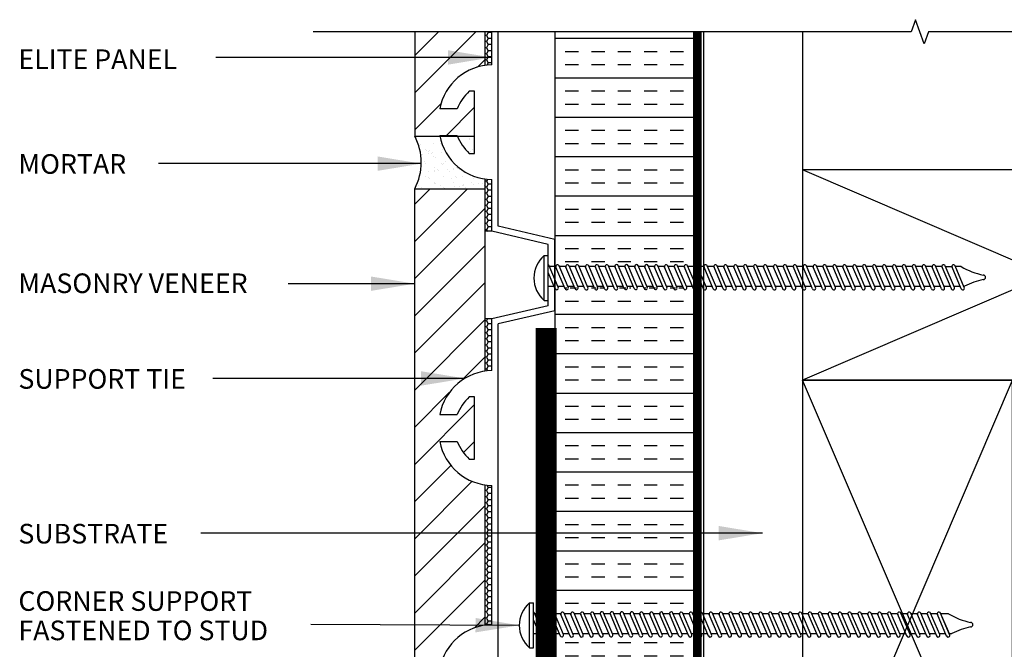
# Model space of a CAD drawing. Units: inches. Extents: x 44.1 to 86.8, y 20.4 to 36.7.
# Drawn here: x 44.1 to 51.1, y 25.5 to 29.9 of the extents above; entities that cross this region are included whole.
import ezdxf

# ---------------------------------------------------------------- set-up
doc = ezdxf.new("R2010")
doc.units = ezdxf.units.IN
doc.header["$MEASUREMENT"] = 0
for name, color, linetype in [('A-DE-35', 1, 'Continuous'), ('A-DE-50', 3, 'Continuous'), ('ADHESIVE', 250, 'Continuous'), ('BRICK', 7, 'Continuous'), ('CLASSIC PANEL', 6, 'Continuous'), ('corner pannel', 10, 'Continuous'), ('HATCH', 9, 'Continuous'), ('INSULATION', 4, 'Continuous'), ('LEADERS', 7, 'Continuous'), ('MORTAR', 3, 'Continuous'), ('NOTES', 7, 'Continuous'), ('SCREW', 8, 'Continuous'), ('WALL CONSTRUCTION', 252, 'Continuous')]:
    doc.layers.add(name, color=color, linetype=linetype)
doc.layers.add('WRB', color=5, linetype='Continuous', lineweight=20)
doc.styles.add('DETAILS', font='sanss___.ttf')
doc.styles.get("Standard").update_dxf_attribs({"font": 'arial.ttf'})
doc.dimstyles.get("Standard").update_dxf_attribs({"dimtxt": 0.18, "dimasz": 0.18, "dimexe": 0.18, "dimexo": 0.0625, "dimgap": 0.09, "dimtad": 0, "dimtih": 1, "dimtoh": 1, "dimdec": 4, "dimzin": 0, "dimdsep": 46, "dimtxsty": 'Standard', "dimcen": 0.09, "dimadec": 0, "dimazin": 0, "dimtfac": 1, "dimtdec": 4, "dimtofl": 0, "dimtmove": 0, "dimatfit": 3, "dimfxl": 1, "dimtolj": 1, "dimtzin": 0, "dimarcsym": 0})
pattern_1 = [(180, (0, -1.019673), (-0.0375, -0.021650635), [0.025, -0.05]), (300, (0, -1.019673), (0.0375, -0.021650635), [0.025, -0.05]), (240, (0, -1.019673), (0, -0.04330127), [-0.05, 0.025])]

msp = doc.modelspace()

# ---------------------------------------------------------------- hatches: boundary and pattern name
at = {"layer": 'ADHESIVE'}
h = msp.add_hatch(dxfattribs=at)
h.set_pattern_fill('HONEY', color=256, scale=0.2, angle=180)
h.set_pattern_definition(pattern_1)
edge = h.paths.add_edge_path()
edge.add_line((47.4748, 29.8596), (47.4248, 29.8596))
edge.add_line((47.4248, 29.8596), (47.4248, 29.6192))
edge.add_arc((47.4827, 29.2369), 0.3867, 91.17353, 98.61503, ccw=False)
edge.add_line((47.4748, 29.6234), (47.4748, 29.8596))
h = msp.add_hatch(dxfattribs=at)
h.set_pattern_fill('HONEY', color=256, scale=0.2, angle=180)
h.set_pattern_definition(pattern_1)
h.paths.add_polyline_path([(47.4748, 28.8045, -0.032481), (47.4248, 28.8088), (47.4248, 28.4353), (47.4748, 28.4353)])
h = msp.add_hatch(dxfattribs=at)
h.set_pattern_fill('HONEY', color=256, scale=0.2, angle=180)
h.set_pattern_definition(pattern_1)
h.paths.add_polyline_path([(47.4748, 27.8103), (47.4248, 27.8103), (47.4248, 27.4369, -0.032481), (47.4748, 27.4411)])
h = msp.add_hatch(dxfattribs=at)
h.set_pattern_fill('HONEY', color=256, scale=0.2, angle=180)
h.set_pattern_definition(pattern_1)
h.paths.add_polyline_path([(47.4748, 26.6222, -0.032481), (47.4248, 26.6265), (47.4248, 25.6244, -0.032481), (47.4748, 25.6286)])
at = {"layer": 'HATCH'}
h = msp.add_hatch(dxfattribs=at)
h.set_pattern_fill('ANSI31', color=256, scale=1.5, angle=180, style=0)
h.paths.add_polyline_path([(47.4248, 29.8596), (46.9248, 29.8596), (46.9248, 29.1146), (47.3525, 29.1146), (47.3525, 29.214), (47.3525, 29.4364), (47.314, 29.4364, 0.094208), (47.2271, 29.3093), (47.1029, 29.3093, -0.318129), (47.4248, 29.6192)])
h = msp.add_hatch(dxfattribs=at)
h.set_pattern_fill('AR-SAND', color=256, scale=0.05, angle=-180, style=0)
h.set_pattern_definition([(217.5, (41.9925, 33.37468), (0.0031497, -0.0963412), [0, -0.076, 0, -0.085, 0, -0.08125]), (187.5, (41.9925, 33.37468), (-0.0884888, -0.1411073), [0, -0.041, 0, -0.0685, 0, -0.02625]), (147.5, (42.054, 33.37468), (-0.1557071, -0.000283), [0, -0.025, 0, -0.09, 0, -0.1175]), (137.5, (42.054, 33.37468), (-0.1503063, -0.0438838), [0, -0.0125, 0, -0.059, 0, -0.0675])])
edge = h.paths.add_edge_path()
edge.add_arc((46.5732, 28.9271), 0.3984, 331.92751, 388.07249)
edge.add_line((46.9248, 29.1146), (47.4248, 29.1146))
edge.add_line((47.4248, 29.1146), (47.1037, 29.1146))
edge.add_arc((47.4827, 29.1911), 0.3867, 191.40951, 261.38497)
edge.add_line((47.4248, 28.8088), (47.4248, 28.7396))
edge.add_line((47.4248, 28.7396), (46.9248, 28.7396))
h = msp.add_hatch(dxfattribs=at)
h.set_pattern_fill('AR-SAND', color=256, scale=0.05, angle=-180, style=0)
h.paths.add_polyline_path([(47.3525, 29.1146), (47.2289, 29.1146, 0.091487), (47.314, 28.9916), (47.3525, 28.9916)])
h = msp.add_hatch(dxfattribs=at)
h.set_pattern_fill('ANSI31', color=256, scale=1.5, angle=180, style=0)
h.paths.add_polyline_path([(50.5498, 21.1146), (50.5498, 21.4075, -0.152329), (50.4491, 21.6146), (49.4469, 21.6146, -0.318108), (49.137, 21.2927), (49.137, 21.4169, 0.094208), (49.2641, 21.5038), (49.2641, 21.5423), (49.0417, 21.5423), (48.8193, 21.5423), (48.8193, 21.5038, 0.094208), (48.9464, 21.4169), (48.9464, 21.2927, -0.318119), (48.6366, 21.6146), (48.4641, 21.6146), (47.4248, 21.6146), (46.9248, 21.6146), (46.9248, 21.1146)])
h.paths.add_polyline_path([(47.4248, 21.6146), (47.4248, 22.6317, -0.318129), (47.1029, 22.9416), (47.2271, 22.9416), (47.314, 22.8145), (47.3525, 22.8145), (47.3525, 23.2593), (47.314, 23.2593), (47.2271, 23.1322), (47.1029, 23.1322, -0.318129), (47.4248, 23.4421), (47.4248, 24.6514), (47.4248, 24.814, -0.318129), (47.1029, 25.1239), (47.2271, 25.1239, 0.094208), (47.314, 24.9968), (47.3525, 24.9968), (47.3525, 25.2192), (47.3525, 25.4416), (47.314, 25.4416, 0.094208), (47.2271, 25.3145), (47.1029, 25.3145, -0.318129), (47.4248, 25.6244), (47.4248, 26.6265, -0.318129), (47.1029, 26.9364), (47.2271, 26.9364, 0.094208), (47.314, 26.8093), (47.3525, 26.8093), (47.3525, 27.0317), (47.3525, 27.2541), (47.314, 27.2541, 0.094208), (47.2271, 27.127), (47.1029, 27.127, -0.318129), (47.4248, 27.4369), (47.4248, 28.7396), (46.9248, 28.7396), (46.9248, 21.6146)])
at = {"layer": 'INSULATION'}
h = msp.add_hatch(dxfattribs=at)
h.set_pattern_fill('INSUL', color=256, scale=0.75)
h.paths.add_polyline_path([(48.9426, 29.8596), (47.9257, 29.8596), (47.9257, 28.1846), (47.9456, 28.1846, -0.820658), (47.9687, 28.1907), (47.9714, 28.1846), (48.0154, 28.1846, -0.794986), (48.0386, 28.19), (48.0412, 28.1838), (48.0862, 28.1838, -0.820658), (48.1094, 28.19), (48.112, 28.1838), (48.1571, 28.1838, -0.820658), (48.1803, 28.19), (48.1829, 28.1838), (48.2279, 28.1838, -0.820658), (48.2511, 28.19), (48.2537, 28.1838), (48.2977, 28.1838, -0.874462), (48.3207, 28.1915), (48.3233, 28.1853), (48.3684, 28.1853, -0.820658), (48.3915, 28.1915), (48.3942, 28.1853), (48.4392, 28.1853, -0.820658), (48.4624, 28.1915), (48.465, 28.1853), (48.51, 28.1853, -0.820658), (48.5332, 28.1915), (48.5358, 28.1853), (48.5798, 28.1853, -0.794986), (48.6031, 28.1907), (48.6057, 28.1846), (48.6507, 28.1846, -0.820658), (48.6739, 28.1907), (48.6765, 28.1846), (48.7215, 28.1846, -0.820658), (48.7447, 28.1907), (48.7473, 28.1846), (48.7924, 28.1846, -0.820658), (48.8156, 28.1907), (48.8182, 28.1846), (48.8622, 28.1846, -0.794986), (48.8854, 28.19), (48.888, 28.1838), (48.933, 28.1838, -0.374756), (48.9428, 28.1966)])
h = msp.add_hatch(dxfattribs=at)
h.set_pattern_fill('INSUL', color=256, scale=0.75)
h.paths.add_polyline_path([(48.9429, 28.0183, -0.349077), (48.9291, 28.0248), (48.9212, 28.0434), (48.8782, 28.0434), (48.8813, 28.0364, -1), (48.8593, 28.0256), (48.8514, 28.0442), (48.8071, 28.0442), (48.8104, 28.0364, -1), (48.7885, 28.0256), (48.7805, 28.0442), (48.7362, 28.0442), (48.7396, 28.0364, -1), (48.7176, 28.0256), (48.7097, 28.0442), (48.6654, 28.0442), (48.6687, 28.0364, -1), (48.6468, 28.0256), (48.6389, 28.0442), (48.5959, 28.0442), (48.5989, 28.0371, -1), (48.5769, 28.0264), (48.569, 28.045), (48.5247, 28.045), (48.5281, 28.0371, -1), (48.5061, 28.0264), (48.4982, 28.045), (48.4539, 28.045), (48.4572, 28.0371, -1), (48.4353, 28.0264), (48.4274, 28.045), (48.3831, 28.045), (48.3864, 28.0371, -1), (48.3644, 28.0264), (48.3565, 28.045), (48.3128, 28.045), (48.3168, 28.0356, -1), (48.2948, 28.0248), (48.2869, 28.0434), (48.2426, 28.0434), (48.2459, 28.0356, -1), (48.224, 28.0248), (48.2161, 28.0434), (48.1718, 28.0434), (48.1751, 28.0356, -1), (48.1531, 28.0248), (48.1452, 28.0434), (48.1009, 28.0434), (48.1043, 28.0356, -1), (48.0823, 28.0248), (48.0744, 28.0434), (48.0314, 28.0434), (48.0344, 28.0364, -1), (48.0125, 28.0256), (48.0046, 28.0442), (47.9603, 28.0442), (47.9636, 28.0364, -1), (47.9416, 28.0256), (47.9337, 28.0442), (47.9257, 28.0442), (47.9257, 25.7061), (47.9679, 25.7061, -0.794986), (47.9911, 25.7115), (47.9937, 25.7054), (48.0388, 25.7054, -0.820658), (48.062, 25.7115), (48.0646, 25.7054), (48.1096, 25.7054, -0.820658), (48.1328, 25.7115), (48.1354, 25.7054), (48.1805, 25.7054, -0.820658), (48.2037, 25.7115), (48.2063, 25.7054), (48.2503, 25.7054, -0.874462), (48.2733, 25.713), (48.2759, 25.7069), (48.3209, 25.7069, -0.820658), (48.3441, 25.713), (48.3467, 25.7069), (48.3918, 25.7069, -0.820658), (48.4149, 25.713), (48.4176, 25.7069), (48.4626, 25.7069, -0.820658), (48.4858, 25.713), (48.4884, 25.7069), (48.5324, 25.7069, -0.794986), (48.5556, 25.7123), (48.5582, 25.7061), (48.6033, 25.7061, -0.820658), (48.6265, 25.7123), (48.6291, 25.7061), (48.6741, 25.7061, -0.820658), (48.6973, 25.7123), (48.6999, 25.7061), (48.7449, 25.7061, -0.820658), (48.7681, 25.7123), (48.7707, 25.7061), (48.8147, 25.7061, -0.794986), (48.838, 25.7115), (48.8406, 25.7054), (48.8856, 25.7054, -0.820658), (48.9088, 25.7115), (48.9114, 25.7054), (48.9432, 25.7054)])
h = msp.add_hatch(dxfattribs=at)
h.set_pattern_fill('INSUL', color=256, scale=0.75)
h.paths.add_polyline_path([(48.9432, 25.565), (48.9003, 25.565), (48.9037, 25.5572, -1), (48.8817, 25.5464), (48.8738, 25.565), (48.8308, 25.565), (48.8338, 25.5579, -1), (48.8119, 25.5472), (48.8039, 25.5658), (48.7596, 25.5658), (48.763, 25.5579, -1), (48.741, 25.5472), (48.7331, 25.5658), (48.6888, 25.5658), (48.6921, 25.5579, -1), (48.6702, 25.5472), (48.6623, 25.5658), (48.618, 25.5658), (48.6213, 25.5579, -1), (48.5993, 25.5472), (48.5914, 25.5658), (48.5485, 25.5658), (48.5515, 25.5587, -1), (48.5295, 25.5479), (48.5216, 25.5665), (48.4773, 25.5665), (48.4806, 25.5587, -1), (48.4587, 25.5479), (48.4508, 25.5665), (48.4065, 25.5665), (48.4098, 25.5587, -1), (48.3878, 25.5479), (48.3799, 25.5665), (48.3356, 25.5665), (48.339, 25.5587, -1), (48.317, 25.5479), (48.3091, 25.5665), (48.2654, 25.5665), (48.2693, 25.5572, -1), (48.2474, 25.5464), (48.2395, 25.565), (48.1952, 25.565), (48.1985, 25.5572, -1), (48.1765, 25.5464), (48.1686, 25.565), (48.1243, 25.565), (48.1277, 25.5572, -1), (48.1057, 25.5464), (48.0978, 25.565), (48.0535, 25.565), (48.0568, 25.5572, -1), (48.0349, 25.5464), (48.027, 25.565), (47.984, 25.565), (47.987, 25.5579, -1), (47.965, 25.5472), (47.9571, 25.5658), (47.9257, 25.5658), (47.9257, 24.1855), (47.948, 24.1855), (47.9554, 24.2029, -1), (47.9784, 24.1945), (47.9745, 24.1855), (48.0188, 24.1855), (48.0262, 24.2029, -1), (48.0492, 24.1945), (48.0457, 24.1863), (48.0896, 24.1863), (48.0299, 24.0459), (47.9859, 24.0459), (47.9835, 24.0402, -0.865593), (47.9598, 24.0451), (47.9257, 24.0451), (47.9257, 23.1159), (48.9435, 23.1159)])
h.paths.add_polyline_path([(48.3724, 24.187), (48.3281, 24.187), (48.2684, 24.0466), (48.3127, 24.0466)], flags=16)
h.paths.add_polyline_path([(48.1726, 24.0466), (48.1279, 24.0466), (48.1255, 24.0409, -0.865593), (48.1018, 24.0459), (48.0568, 24.0459), (48.0547, 24.0409), (48.0543, 24.0409), (48.1195, 24.1941), (48.1199, 24.1941), (48.1165, 24.1863), (48.1608, 24.1863), (48.1682, 24.2037, -1), (48.1912, 24.1953), (48.1877, 24.187), (48.2316, 24.187), (48.1734, 24.0501, 1.230542), (48.197, 24.0466), (48.1984, 24.0466), (48.2582, 24.187), (48.3016, 24.187), (48.2418, 24.0466), (48.1984, 24.0466), (48.1963, 24.0417, -0.865593)], flags=16)
h.paths.add_polyline_path([(48.3392, 24.0466), (48.399, 24.187), (48.4433, 24.187), (48.4507, 24.2044, -1), (48.4736, 24.196), (48.4701, 24.1878), (48.5141, 24.1878), (48.5215, 24.2052, -1), (48.5445, 24.1968), (48.5412, 24.1891, 0.067367), (48.678, 24.1403, -0.414214), (48.6941, 24.1242, -0.414214), (48.678, 24.1081, 0.078934), (48.5193, 24.0474), (48.4809, 24.0474), (48.4788, 24.0424, -0.865593), (48.4551, 24.0474), (48.4104, 24.0474), (48.408, 24.0417, -0.865593), (48.3843, 24.0466)], flags=16)

# ---------------------------------------------------------------- linework, layer by layer
at = {"layer": 'A-DE-35', "linetype": 'Continuous'}
msp.add_lwpolyline([(55.2373, 29.8596), (50.5945, 29.8596), (50.5632, 29.7737), (50.5007, 29.9455), (50.4695, 29.8596), (46.1985, 29.8596)], dxfattribs=at)
at = {"layer": 'A-DE-50'}
msp.add_arc((46.5732, 28.9271), 0.3984, 331.92751, 28.07249, dxfattribs=at)
at = {"layer": 'ADHESIVE'}
for p, q in [((47.4748, 28.4353), (47.4248, 28.4353)), ((47.4748, 27.8103), (47.4248, 27.8103))]:
    msp.add_line(p, q, dxfattribs=at)
at = {"layer": 'BRICK'}
for p, q in [((46.9248, 29.8596), (46.9248, 29.1146)), ((47.4248, 29.8596), (47.4248, 29.6192)), ((46.9248, 29.1146), (47.3525, 29.1146)), ((47.4248, 28.8088), (47.4248, 27.4369)), ((46.9248, 28.7396), (47.4248, 28.7396)), ((46.9248, 21.1146), (46.9248, 28.7396)), ((47.4248, 26.6265), (47.4248, 25.6244))]:
    msp.add_line(p, q, dxfattribs=at)
at = {"layer": 'CLASSIC PANEL'}
for p, q in [((47.4748, 29.6234), (47.4748, 29.8596)), ((47.3525, 29.4364), (47.314, 29.4364)), ((47.3525, 29.214), (47.3525, 29.4364)), ((47.2271, 29.3093), (47.1029, 29.3093)), ((47.3525, 28.9916), (47.3525, 29.214)), ((47.1029, 29.1187), (47.2271, 29.1187)), ((47.314, 28.9916), (47.3525, 28.9916)), ((47.4748, 28.4353), (47.4748, 28.8045)), ((47.8788, 28.3416), (47.4748, 28.4353)), ((47.9257, 28.3777), (47.5217, 28.4714)), ((47.8788, 27.9041), (47.8788, 28.3416)), ((47.9257, 27.868), (47.9257, 28.3777)), ((47.8788, 27.9041), (47.4748, 27.8103)), ((47.9257, 27.868), (47.5217, 27.7742)), ((47.4748, 27.4411), (47.4748, 27.8103)), ((47.3525, 27.2541), (47.314, 27.2541)), ((47.3525, 27.0317), (47.3525, 27.2541)), ((47.2271, 27.127), (47.1029, 27.127)), ((47.3525, 26.8093), (47.3525, 27.0317)), ((47.1029, 26.9364), (47.2271, 26.9364)), ((47.314, 26.8093), (47.3525, 26.8093)), ((47.4748, 25.6286), (47.4748, 26.6222))]:
    msp.add_line(p, q, dxfattribs=at)
for points in [[(47.5217, 28.4714), (47.5217, 29.8596)], [(47.5217, 24.4766), (47.5217, 26.1892), (47.5217, 26.2546), (47.5217, 27.7742)]]:
    msp.add_lwpolyline(points, dxfattribs=at)
for centre, radius, start, end in [((47.4827, 29.2369), 0.3867, 91.17353, 169.20449), ((47.6049, 29.1444), 0.4122, 134.88705, 156.41434), ((47.4827, 29.1911), 0.3867, 190.79551, 268.82647), ((47.6049, 29.2836), 0.4122, 203.58566, 225.11295), ((47.4827, 27.0546), 0.3867, 91.17353, 169.20449), ((47.6049, 26.9621), 0.4122, 134.88705, 156.41434), ((47.4827, 27.0088), 0.3867, 190.79551, 268.82647), ((47.6049, 27.1013), 0.4122, 203.58566, 225.11295), ((47.4827, 25.2421), 0.3867, 91.17353, 169.20449)]:
    msp.add_arc(centre, radius, start, end, dxfattribs=at)
at = {"layer": 'corner pannel', "lineweight": 25, "const_width": 0.15}
msp.add_lwpolyline([(47.8626, 27.7466), (47.8626, 22.1071)], dxfattribs=at)
at = {"layer": 'INSULATION'}
msp.add_line((47.9257, 29.8596), (47.9257, 23.1159), dxfattribs=at)
at = {"layer": 'MORTAR'}
msp.add_line((47.4248, 28.0949), (47.4248, 27.7199), dxfattribs=at)
at = {"layer": 'SCREW'}
for p, q in [((47.8489, 27.9423), (47.8489, 28.2618)), ((47.8489, 28.2618), (47.8788, 28.2618)), ((47.8788, 27.9423), (47.8788, 28.2618)), ((47.928, 28.0256), (47.8788, 28.1412)), ((47.95, 28.0364), (47.8848, 28.1895)), ((47.9319, 28.1846), (47.8869, 28.1846)), ((47.9988, 28.0256), (47.9331, 28.18)), ((48.0208, 28.0364), (47.9556, 28.1895)), ((48.0028, 28.1846), (47.9577, 28.1846)), ((48.0697, 28.0256), (48.004, 28.18)), ((48.0916, 28.0364), (48.0265, 28.1895)), ((48.0736, 28.1846), (48.0286, 28.1846)), ((48.1395, 28.0248), (48.0738, 28.1792)), ((48.1615, 28.0356), (48.0963, 28.1888)), ((48.1434, 28.1838), (48.0984, 28.1838)), ((48.2103, 28.0248), (48.1446, 28.1792)), ((48.2323, 28.0356), (48.1671, 28.1888)), ((48.2143, 28.1838), (48.1692, 28.1838)), ((48.2812, 28.0248), (48.2155, 28.1792)), ((48.3031, 28.0356), (48.238, 28.1888)), ((48.2851, 28.1838), (48.2401, 28.1838)), ((48.352, 28.0248), (48.2863, 28.1792)), ((48.374, 28.0356), (48.3088, 28.1888)), ((48.3559, 28.1838), (48.3109, 28.1838)), ((48.4216, 28.0264), (48.3559, 28.1807)), ((48.4436, 28.0371), (48.3784, 28.1903)), ((48.4256, 28.1853), (48.3805, 28.1853)), ((48.4925, 28.0264), (48.4268, 28.1807)), ((48.5144, 28.0371), (48.4492, 28.1903)), ((48.4964, 28.1853), (48.4514, 28.1853)), ((48.5633, 28.0264), (48.4976, 28.1807)), ((48.5853, 28.0371), (48.5201, 28.1903)), ((48.5672, 28.1853), (48.5222, 28.1853)), ((48.6341, 28.0264), (48.5685, 28.1807)), ((48.6561, 28.0371), (48.5909, 28.1903)), ((48.6381, 28.1853), (48.593, 28.1853)), ((48.704, 28.0256), (48.6383, 28.18)), ((48.7259, 28.0364), (48.6608, 28.1895)), ((48.7079, 28.1846), (48.6629, 28.1846)), ((48.7748, 28.0256), (48.7091, 28.18)), ((48.7968, 28.0364), (48.7316, 28.1895)), ((48.7787, 28.1846), (48.7337, 28.1846)), ((48.8457, 28.0256), (48.78, 28.18)), ((48.8676, 28.0364), (48.8024, 28.1895)), ((48.8496, 28.1846), (48.8045, 28.1846)), ((48.9165, 28.0256), (48.8508, 28.18)), ((48.9385, 28.0364), (48.8733, 28.1895)), ((48.9204, 28.1846), (48.8754, 28.1846)), ((48.9863, 28.0248), (48.9206, 28.1792)), ((49.0083, 28.0356), (48.9431, 28.1888)), ((48.9902, 28.1838), (48.9452, 28.1838)), ((49.0572, 28.0248), (48.9915, 28.1792)), ((49.0791, 28.0356), (49.0139, 28.1888)), ((49.0611, 28.1838), (49.016, 28.1838)), ((49.128, 28.0248), (49.0623, 28.1792)), ((49.15, 28.0356), (49.0848, 28.1888)), ((49.1319, 28.1838), (49.0869, 28.1838)), ((49.1988, 28.0248), (49.1331, 28.1792)), ((49.2208, 28.0356), (49.1556, 28.1888)), ((49.2028, 28.1838), (49.1577, 28.1838)), ((49.2697, 28.0248), (49.204, 28.1792)), ((49.2916, 28.0356), (49.2265, 28.1888)), ((49.2736, 28.1838), (49.2286, 28.1838)), ((49.3405, 28.0248), (49.2748, 28.1792)), ((49.3625, 28.0356), (49.2973, 28.1888)), ((49.3444, 28.1838), (49.2994, 28.1838)), ((49.4114, 28.0248), (49.3457, 28.1792)), ((49.4333, 28.0356), (49.3681, 28.1888)), ((49.4153, 28.1838), (49.3702, 28.1838)), ((49.4822, 28.0248), (49.4165, 28.1792)), ((49.5042, 28.0356), (49.439, 28.1888)), ((49.4861, 28.1838), (49.4411, 28.1838)), ((49.553, 28.0248), (49.4873, 28.1792)), ((49.575, 28.0356), (49.5098, 28.1888)), ((49.557, 28.1838), (49.5119, 28.1838)), ((49.6239, 28.0248), (49.5582, 28.1792)), ((49.6458, 28.0356), (49.5807, 28.1888)), ((49.6278, 28.1838), (49.5828, 28.1838)), ((49.6947, 28.0248), (49.629, 28.1792)), ((49.7167, 28.0356), (49.6515, 28.1888)), ((49.6986, 28.1838), (49.6536, 28.1838)), ((49.7656, 28.0248), (49.6999, 28.1792)), ((49.7875, 28.0356), (49.7223, 28.1888)), ((49.7695, 28.1838), (49.7244, 28.1838)), ((49.8364, 28.0248), (49.7707, 28.1792)), ((49.8584, 28.0356), (49.7932, 28.1888)), ((49.8403, 28.1838), (49.7953, 28.1838)), ((49.9072, 28.0248), (49.8415, 28.1792)), ((49.9292, 28.0356), (49.864, 28.1888)), ((49.9112, 28.1838), (49.8661, 28.1838)), ((49.9781, 28.0248), (49.9124, 28.1792)), ((50, 28.0356), (49.9349, 28.1888)), ((49.982, 28.1838), (49.937, 28.1838)), ((50.0489, 28.0248), (49.9832, 28.1792)), ((50.0709, 28.0356), (50.0057, 28.1888)), ((50.0528, 28.1838), (50.0078, 28.1838)), ((50.1198, 28.0248), (50.0541, 28.1792)), ((50.1417, 28.0356), (50.0765, 28.1888)), ((50.1237, 28.1838), (50.0786, 28.1838)), ((50.1906, 28.0248), (50.1249, 28.1792)), ((50.2126, 28.0356), (50.1474, 28.1888)), ((50.1945, 28.1838), (50.1495, 28.1838)), ((50.2614, 28.0248), (50.1957, 28.1792)), ((50.2834, 28.0356), (50.2182, 28.1888)), ((50.2654, 28.1838), (50.2203, 28.1838)), ((50.3323, 28.0248), (50.2666, 28.1792)), ((50.3542, 28.0356), (50.289, 28.1888)), ((50.3362, 28.1838), (50.2912, 28.1838)), ((50.4031, 28.0248), (50.3374, 28.1792)), ((50.4251, 28.0356), (50.3599, 28.1888)), ((50.407, 28.1838), (50.362, 28.1838)), ((50.4739, 28.0248), (50.4083, 28.1792)), ((50.4959, 28.0356), (50.4307, 28.1888)), ((50.4779, 28.1838), (50.4328, 28.1838)), ((50.5448, 28.0248), (50.4791, 28.1792)), ((50.5668, 28.0356), (50.5016, 28.1888)), ((50.5487, 28.1838), (50.5037, 28.1838)), ((50.6156, 28.0248), (50.5499, 28.1792)), ((50.6376, 28.0356), (50.5724, 28.1888)), ((50.6196, 28.1838), (50.5745, 28.1838)), ((50.6865, 28.0248), (50.6208, 28.1792)), ((50.7084, 28.0356), (50.6432, 28.1888)), ((50.6904, 28.1838), (50.6454, 28.1838)), ((50.7573, 28.0248), (50.6916, 28.1792)), ((50.7793, 28.0356), (50.7141, 28.1888)), ((50.7621, 28.1831), (50.7171, 28.1831)), ((50.8281, 28.0248), (50.7625, 28.1792)), ((50.8501, 28.0356), (50.7849, 28.1888)), ((50.827, 28.1838), (50.787, 28.1838)), ((50.827, 28.1838), (50.7886, 28.1838)), ((47.8788, 28.0442), (47.9201, 28.0442)), ((47.9466, 28.0442), (47.9909, 28.0442)), ((48.0175, 28.0442), (48.0618, 28.0442)), ((48.0873, 28.0434), (48.1316, 28.0434)), ((48.1581, 28.0434), (48.2024, 28.0434)), ((48.229, 28.0434), (48.2733, 28.0434)), ((48.2998, 28.0434), (48.3441, 28.0434)), ((48.3694, 28.045), (48.4137, 28.045)), ((48.4403, 28.045), (48.4846, 28.045)), ((48.5111, 28.045), (48.5554, 28.045)), ((48.5819, 28.045), (48.6262, 28.045)), ((48.6518, 28.0442), (48.6961, 28.0442)), ((48.7226, 28.0442), (48.7669, 28.0442)), ((48.7934, 28.0442), (48.8377, 28.0442)), ((48.8643, 28.0442), (48.9086, 28.0442)), ((48.9341, 28.0434), (48.9784, 28.0434)), ((49.0049, 28.0434), (49.0492, 28.0434)), ((49.0758, 28.0434), (49.1201, 28.0434)), ((49.1466, 28.0434), (49.1909, 28.0434)), ((49.2175, 28.0434), (49.2618, 28.0434)), ((49.2883, 28.0434), (49.3326, 28.0434)), ((49.3591, 28.0434), (49.4034, 28.0434)), ((49.43, 28.0434), (49.4743, 28.0434)), ((49.5008, 28.0434), (49.5451, 28.0434)), ((49.5717, 28.0434), (49.616, 28.0434)), ((49.6425, 28.0434), (49.6868, 28.0434)), ((49.7133, 28.0434), (49.7576, 28.0434)), ((49.7842, 28.0434), (49.8285, 28.0434)), ((49.855, 28.0434), (49.8993, 28.0434)), ((49.9259, 28.0434), (49.9702, 28.0434)), ((49.9967, 28.0434), (50.041, 28.0434)), ((50.0675, 28.0434), (50.1118, 28.0434)), ((50.1384, 28.0434), (50.1827, 28.0434)), ((50.2092, 28.0434), (50.2535, 28.0434)), ((50.2801, 28.0434), (50.3244, 28.0434)), ((50.3509, 28.0434), (50.3952, 28.0434)), ((50.4217, 28.0434), (50.466, 28.0434)), ((50.4926, 28.0434), (50.5369, 28.0434)), ((50.5634, 28.0434), (50.6077, 28.0434)), ((50.6343, 28.0434), (50.6786, 28.0434)), ((50.7051, 28.0434), (50.7494, 28.0434)), ((50.7759, 28.0434), (50.8202, 28.0434)), ((50.8483, 28.0434), (50.8514, 28.0434)), ((47.8489, 27.9423), (47.8788, 27.9423)), ((47.7443, 25.4638), (47.7443, 25.7834)), ((47.7443, 25.7834), (47.7741, 25.7834)), ((47.7741, 25.4638), (47.7741, 25.7834)), ((47.8453, 25.5579), (47.7801, 25.7111)), ((47.8273, 25.7061), (47.7822, 25.7061)), ((47.8942, 25.5472), (47.8285, 25.7015)), ((47.9162, 25.5579), (47.851, 25.7111)), ((47.8981, 25.7061), (47.8531, 25.7061)), ((47.965, 25.5472), (47.8993, 25.7015)), ((47.987, 25.5579), (47.9218, 25.7111)), ((47.969, 25.7061), (47.9239, 25.7061)), ((48.0349, 25.5464), (47.9692, 25.7008)), ((48.0568, 25.5572), (47.9916, 25.7103)), ((48.0388, 25.7054), (47.9937, 25.7054)), ((48.1057, 25.5464), (48.04, 25.7008)), ((48.1277, 25.5572), (48.0625, 25.7103)), ((48.1096, 25.7054), (48.0646, 25.7054)), ((48.1765, 25.5464), (48.1109, 25.7008)), ((48.1985, 25.5572), (48.1333, 25.7103)), ((48.1805, 25.7054), (48.1354, 25.7054)), ((48.2474, 25.5464), (48.1817, 25.7008)), ((48.2693, 25.5572), (48.2042, 25.7103)), ((48.2513, 25.7054), (48.2063, 25.7054)), ((48.317, 25.5479), (48.2513, 25.7023)), ((48.339, 25.5587), (48.2738, 25.7118)), ((48.3209, 25.7069), (48.2759, 25.7069)), ((48.3878, 25.5479), (48.3221, 25.7023)), ((48.4098, 25.5587), (48.3446, 25.7118)), ((48.3918, 25.7069), (48.3467, 25.7069)), ((48.4587, 25.5479), (48.393, 25.7023)), ((48.4806, 25.5587), (48.4155, 25.7118)), ((48.4626, 25.7069), (48.4176, 25.7069)), ((48.5295, 25.5479), (48.4638, 25.7023)), ((48.5515, 25.5587), (48.4863, 25.7118)), ((48.5334, 25.7069), (48.4884, 25.7069)), ((48.5993, 25.5472), (48.5336, 25.7015)), ((48.6213, 25.5579), (48.5561, 25.7111)), ((48.6033, 25.7061), (48.5582, 25.7061)), ((48.6702, 25.5472), (48.6045, 25.7015)), ((48.6921, 25.5579), (48.627, 25.7111)), ((48.6741, 25.7061), (48.6291, 25.7061)), ((48.741, 25.5472), (48.6753, 25.7015)), ((48.763, 25.5579), (48.6978, 25.7111)), ((48.7449, 25.7061), (48.6999, 25.7061)), ((48.8119, 25.5472), (48.7462, 25.7015)), ((48.8338, 25.5579), (48.7686, 25.7111)), ((48.8158, 25.7061), (48.7707, 25.7061)), ((48.8817, 25.5464), (48.816, 25.7008)), ((48.9037, 25.5572), (48.8385, 25.7103)), ((48.8856, 25.7054), (48.8406, 25.7054)), ((48.9525, 25.5464), (48.8868, 25.7008)), ((48.9745, 25.5572), (48.9093, 25.7103)), ((48.9565, 25.7054), (48.9114, 25.7054)), ((49.0234, 25.5464), (48.9577, 25.7008)), ((49.0453, 25.5572), (48.9801, 25.7103)), ((49.0273, 25.7054), (48.9822, 25.7054)), ((49.0942, 25.5464), (49.0285, 25.7008)), ((49.1162, 25.5572), (49.051, 25.7103)), ((49.0981, 25.7054), (49.0531, 25.7054)), ((49.165, 25.5464), (49.0994, 25.7008)), ((49.187, 25.5572), (49.1218, 25.7103)), ((49.169, 25.7054), (49.1239, 25.7054)), ((49.2359, 25.5464), (49.1702, 25.7008)), ((49.2578, 25.5572), (49.1927, 25.7103)), ((49.2398, 25.7054), (49.1948, 25.7054)), ((49.3067, 25.5464), (49.241, 25.7008)), ((49.3287, 25.5572), (49.2635, 25.7103)), ((49.3106, 25.7054), (49.2656, 25.7054)), ((49.3776, 25.5464), (49.3119, 25.7008)), ((49.3995, 25.5572), (49.3343, 25.7103)), ((49.3815, 25.7054), (49.3364, 25.7054)), ((49.4484, 25.5464), (49.3827, 25.7008)), ((49.4704, 25.5572), (49.4052, 25.7103)), ((49.4523, 25.7054), (49.4073, 25.7054)), ((49.5192, 25.5464), (49.4535, 25.7008)), ((49.5412, 25.5572), (49.476, 25.7103)), ((49.5232, 25.7054), (49.4781, 25.7054)), ((49.5901, 25.5464), (49.5244, 25.7008)), ((49.612, 25.5572), (49.5469, 25.7103)), ((49.594, 25.7054), (49.549, 25.7054)), ((49.6609, 25.5464), (49.5952, 25.7008)), ((49.6829, 25.5572), (49.6177, 25.7103)), ((49.6648, 25.7054), (49.6198, 25.7054)), ((49.7318, 25.5464), (49.6661, 25.7008)), ((49.7537, 25.5572), (49.6885, 25.7103)), ((49.7357, 25.7054), (49.6906, 25.7054)), ((49.8026, 25.5464), (49.7369, 25.7008)), ((49.8246, 25.5572), (49.7594, 25.7103)), ((49.8065, 25.7054), (49.7615, 25.7054)), ((49.8734, 25.5464), (49.8077, 25.7008)), ((49.8954, 25.5572), (49.8302, 25.7103)), ((49.8774, 25.7054), (49.8323, 25.7054)), ((49.9443, 25.5464), (49.8786, 25.7008)), ((49.9662, 25.5572), (49.9011, 25.7103)), ((49.9482, 25.7054), (49.9032, 25.7054)), ((50.0151, 25.5464), (49.9494, 25.7008)), ((50.0151, 25.5464), (49.9494, 25.7008)), ((50.0371, 25.5572), (49.9719, 25.7103)), ((50.0371, 25.5572), (49.9719, 25.7103)), ((50.019, 25.7054), (49.974, 25.7054)), ((50.019, 25.7054), (49.974, 25.7054)), ((50.086, 25.5464), (50.0203, 25.7008)), ((50.086, 25.5464), (50.0203, 25.7008)), ((50.1079, 25.5572), (50.0427, 25.7103)), ((50.1079, 25.5572), (50.0427, 25.7103)), ((50.0899, 25.7054), (50.0448, 25.7054)), ((50.0899, 25.7054), (50.0448, 25.7054)), ((50.1568, 25.5464), (50.0911, 25.7008)), ((50.1568, 25.5464), (50.0911, 25.7008)), ((50.1788, 25.5572), (50.1136, 25.7103)), ((50.1788, 25.5572), (50.1136, 25.7103)), ((50.1607, 25.7054), (50.1157, 25.7054)), ((50.1607, 25.7054), (50.1157, 25.7054)), ((50.2276, 25.5464), (50.1619, 25.7008)), ((50.2276, 25.5464), (50.1619, 25.7008)), ((50.2496, 25.5572), (50.1844, 25.7103)), ((50.2496, 25.5572), (50.1844, 25.7103)), ((50.2316, 25.7054), (50.1865, 25.7054)), ((50.2316, 25.7054), (50.1865, 25.7054)), ((50.2985, 25.5464), (50.2328, 25.7008)), ((50.2985, 25.5464), (50.2328, 25.7008)), ((50.3204, 25.5572), (50.2553, 25.7103)), ((50.3204, 25.5572), (50.2553, 25.7103)), ((50.3024, 25.7054), (50.2574, 25.7054)), ((50.3024, 25.7054), (50.2574, 25.7054)), ((50.3693, 25.5464), (50.3036, 25.7008)), ((50.3693, 25.5464), (50.3036, 25.7008)), ((50.3913, 25.5572), (50.3261, 25.7103)), ((50.3913, 25.5572), (50.3261, 25.7103)), ((50.3732, 25.7054), (50.3282, 25.7054)), ((50.3732, 25.7054), (50.3282, 25.7054)), ((50.4402, 25.5464), (50.3745, 25.7008)), ((50.4402, 25.5464), (50.3745, 25.7008)), ((50.4621, 25.5572), (50.3969, 25.7103)), ((50.4621, 25.5572), (50.3969, 25.7103)), ((50.4441, 25.7054), (50.399, 25.7054)), ((50.4441, 25.7054), (50.399, 25.7054)), ((50.511, 25.5464), (50.4453, 25.7008)), ((50.511, 25.5464), (50.4453, 25.7008)), ((50.533, 25.5572), (50.4678, 25.7103)), ((50.533, 25.5572), (50.4678, 25.7103)), ((50.5149, 25.7054), (50.4699, 25.7054)), ((50.5149, 25.7054), (50.4699, 25.7054)), ((50.5818, 25.5464), (50.5161, 25.7008)), ((50.5818, 25.5464), (50.5161, 25.7008)), ((50.6038, 25.5572), (50.5386, 25.7103)), ((50.6038, 25.5572), (50.5386, 25.7103)), ((50.5858, 25.7054), (50.5407, 25.7054)), ((50.5858, 25.7054), (50.5407, 25.7054)), ((50.6527, 25.5464), (50.587, 25.7008)), ((50.6527, 25.5464), (50.587, 25.7008)), ((50.6746, 25.5572), (50.6094, 25.7103)), ((50.6746, 25.5572), (50.6094, 25.7103)), ((50.6566, 25.7054), (50.6116, 25.7054)), ((50.6575, 25.7046), (50.6124, 25.7046)), ((50.723, 25.5464), (50.6573, 25.7008)), ((50.7235, 25.5464), (50.6578, 25.7008)), ((50.745, 25.5572), (50.6798, 25.7103)), ((50.7455, 25.5572), (50.6803, 25.7103)), ((50.7269, 25.7054), (50.6819, 25.7054)), ((50.7274, 25.7054), (50.6824, 25.7054)), ((50.7366, 25.7054), (50.6982, 25.7054)), ((47.8234, 25.5472), (47.7741, 25.6628)), ((47.7741, 25.5658), (47.8154, 25.5658)), ((47.842, 25.5658), (47.8863, 25.5658)), ((47.9128, 25.5658), (47.9571, 25.5658)), ((47.9827, 25.565), (48.027, 25.565)), ((48.0535, 25.565), (48.0978, 25.565)), ((48.1243, 25.565), (48.1686, 25.565)), ((48.1952, 25.565), (48.2395, 25.565)), ((48.2648, 25.5665), (48.3091, 25.5665)), ((48.3356, 25.5665), (48.3799, 25.5665)), ((48.4065, 25.5665), (48.4508, 25.5665)), ((48.4773, 25.5665), (48.5216, 25.5665)), ((48.5471, 25.5658), (48.5914, 25.5658)), ((48.618, 25.5658), (48.6623, 25.5658)), ((48.6888, 25.5658), (48.7331, 25.5658)), ((48.7596, 25.5658), (48.8039, 25.5658)), ((48.8295, 25.565), (48.8738, 25.565)), ((48.9003, 25.565), (48.9446, 25.565)), ((48.9712, 25.565), (49.0155, 25.565)), ((49.042, 25.565), (49.0863, 25.565)), ((49.1128, 25.565), (49.1571, 25.565)), ((49.1837, 25.565), (49.228, 25.565)), ((49.2545, 25.565), (49.2988, 25.565)), ((49.3253, 25.565), (49.3696, 25.565)), ((49.3962, 25.565), (49.4405, 25.565)), ((49.467, 25.565), (49.5113, 25.565)), ((49.5379, 25.565), (49.5822, 25.565)), ((49.6087, 25.565), (49.653, 25.565)), ((49.6795, 25.565), (49.7238, 25.565)), ((49.7504, 25.565), (49.7947, 25.565)), ((49.8212, 25.565), (49.8655, 25.565)), ((49.8921, 25.565), (49.9364, 25.565)), ((49.9629, 25.565), (50.0072, 25.565)), ((49.9629, 25.565), (50.0072, 25.565)), ((50.0337, 25.565), (50.078, 25.565)), ((50.0337, 25.565), (50.078, 25.565)), ((50.1046, 25.565), (50.1489, 25.565)), ((50.1046, 25.565), (50.1489, 25.565)), ((50.1754, 25.565), (50.2197, 25.565)), ((50.1754, 25.565), (50.2197, 25.565)), ((50.2463, 25.565), (50.2906, 25.565)), ((50.2463, 25.565), (50.2906, 25.565)), ((50.3171, 25.565), (50.3614, 25.565)), ((50.3171, 25.565), (50.3614, 25.565)), ((50.3879, 25.565), (50.4322, 25.565)), ((50.3879, 25.565), (50.4322, 25.565)), ((50.4588, 25.565), (50.5031, 25.565)), ((50.4588, 25.565), (50.5031, 25.565)), ((50.5296, 25.565), (50.5739, 25.565)), ((50.5296, 25.565), (50.5739, 25.565)), ((50.6005, 25.565), (50.6448, 25.565)), ((50.6005, 25.565), (50.6448, 25.565)), ((50.6708, 25.565), (50.7151, 25.565)), ((50.6713, 25.565), (50.7156, 25.565)), ((50.7416, 25.565), (50.7609, 25.565)), ((50.7579, 25.565), (50.7609, 25.565)), ((47.7443, 25.4638), (47.7741, 25.4638))]:
    msp.add_line(p, q, dxfattribs=at)
for centre, radius, start, end in [((47.9873, 28.102), 0.2114, 130.89873, 229.10127), ((47.8733, 28.1853), 0.0122, 20.04346, 63.2767), ((47.9441, 28.1853), 0.0122, 20.04346, 206.06314), ((48.015, 28.1853), 0.0122, 20.04346, 206.06314), ((48.0848, 28.1846), 0.0122, 20.04346, 206.06314), ((48.1556, 28.1846), 0.0122, 20.04346, 206.06314), ((48.2265, 28.1846), 0.0122, 20.04346, 206.06314), ((48.2973, 28.1846), 0.0122, 20.04346, 206.06314), ((48.3669, 28.1861), 0.0122, 20.04346, 206.06314), ((48.4378, 28.1861), 0.0122, 20.04346, 206.06314), ((48.5086, 28.1861), 0.0122, 20.04346, 206.06314), ((48.5794, 28.1861), 0.0122, 20.04346, 206.06314), ((48.6493, 28.1853), 0.0122, 20.04346, 206.06314), ((48.7201, 28.1853), 0.0122, 20.04346, 206.06314), ((48.7909, 28.1853), 0.0122, 20.04346, 206.06314), ((48.8618, 28.1853), 0.0122, 20.04346, 206.06314), ((48.9316, 28.1846), 0.0122, 20.04346, 206.06314), ((49.0025, 28.1846), 0.0122, 20.04346, 206.06314), ((49.0733, 28.1846), 0.0122, 20.04346, 206.06314), ((49.1441, 28.1846), 0.0122, 20.04346, 206.06314), ((49.215, 28.1846), 0.0122, 20.04346, 206.06314), ((49.2858, 28.1846), 0.0122, 20.04346, 206.06314), ((49.3566, 28.1846), 0.0122, 20.04346, 206.06314), ((49.4275, 28.1846), 0.0122, 20.04346, 206.06314), ((49.4983, 28.1846), 0.0122, 20.04346, 206.06314), ((49.5692, 28.1846), 0.0122, 20.04346, 206.06314), ((49.64, 28.1846), 0.0122, 20.04346, 206.06314), ((49.7108, 28.1846), 0.0122, 20.04346, 206.06314), ((49.7817, 28.1846), 0.0122, 20.04346, 206.06314), ((49.8525, 28.1846), 0.0122, 20.04346, 206.06314), ((49.9234, 28.1846), 0.0122, 20.04346, 206.06314), ((49.9942, 28.1846), 0.0122, 20.04346, 206.06314), ((50.065, 28.1846), 0.0122, 20.04346, 206.06314), ((50.1359, 28.1846), 0.0122, 20.04346, 206.06314), ((50.2067, 28.1846), 0.0122, 20.04346, 206.06314), ((50.2776, 28.1846), 0.0122, 20.04346, 206.06314), ((50.3484, 28.1846), 0.0122, 20.04346, 206.06314), ((50.4192, 28.1846), 0.0122, 20.04346, 206.06314), ((50.4901, 28.1846), 0.0122, 20.04346, 206.06314), ((50.5609, 28.1846), 0.0122, 20.04346, 206.06314), ((50.6318, 28.1846), 0.0122, 20.04346, 206.06314), ((50.7026, 28.1846), 0.0122, 20.04346, 206.06314), ((50.7734, 28.1846), 0.0122, 20.04346, 206.06314), ((51.0973, 28.653), 0.5415, 240.0519, 258.10484), ((51.0973, 27.561), 0.5415, 101.89516, 117.0151), ((50.9857, 28.107), 0.0161, 0, 90), ((50.9857, 28.107), 0.0161, 270, 0), ((47.939, 28.031), 0.0122, 200.04346, 26.06314), ((48.0098, 28.031), 0.0122, 200.04346, 26.06314), ((48.0807, 28.031), 0.0122, 200.04346, 26.06314), ((48.1505, 28.0302), 0.0122, 200.04346, 26.06314), ((48.2213, 28.0302), 0.0122, 200.04346, 26.06314), ((48.2922, 28.0302), 0.0122, 200.04346, 26.06314), ((48.363, 28.0302), 0.0122, 200.04346, 26.06314), ((48.4326, 28.0317), 0.0122, 200.04346, 26.06314), ((48.5035, 28.0317), 0.0122, 200.04346, 26.06314), ((48.5743, 28.0317), 0.0122, 200.04346, 26.06314), ((48.6451, 28.0317), 0.0122, 200.04346, 26.06314), ((48.715, 28.031), 0.0122, 200.04346, 26.06314), ((48.7858, 28.031), 0.0122, 200.04346, 26.06314), ((48.8566, 28.031), 0.0122, 200.04346, 26.06314), ((48.9275, 28.031), 0.0122, 200.04346, 26.06314), ((48.9973, 28.0302), 0.0122, 200.04346, 26.06314), ((49.0681, 28.0302), 0.0122, 200.04346, 26.06314), ((49.139, 28.0302), 0.0122, 200.04346, 26.06314), ((49.2098, 28.0302), 0.0122, 200.04346, 26.06314), ((49.2807, 28.0302), 0.0122, 200.04346, 26.06314), ((49.3515, 28.0302), 0.0122, 200.04346, 26.06314), ((49.4223, 28.0302), 0.0122, 200.04346, 26.06314), ((49.4932, 28.0302), 0.0122, 200.04346, 26.06314), ((49.564, 28.0302), 0.0122, 200.04346, 26.06314), ((49.6349, 28.0302), 0.0122, 200.04346, 26.06314), ((49.7057, 28.0302), 0.0122, 200.04346, 26.06314), ((49.7765, 28.0302), 0.0122, 200.04346, 26.06314), ((49.8474, 28.0302), 0.0122, 200.04346, 26.06314), ((49.9182, 28.0302), 0.0122, 200.04346, 26.06314), ((49.9891, 28.0302), 0.0122, 200.04346, 26.06314), ((50.0599, 28.0302), 0.0122, 200.04346, 26.06314), ((50.1307, 28.0302), 0.0122, 200.04346, 26.06314), ((50.2016, 28.0302), 0.0122, 200.04346, 26.06314), ((50.2724, 28.0302), 0.0122, 200.04346, 26.06314), ((50.3433, 28.0302), 0.0122, 200.04346, 26.06314), ((50.4141, 28.0302), 0.0122, 200.04346, 26.06314), ((50.4849, 28.0302), 0.0122, 200.04346, 26.06314), ((50.5558, 28.0302), 0.0122, 200.04346, 26.06314), ((50.6266, 28.0302), 0.0122, 200.04346, 26.06314), ((50.6974, 28.0302), 0.0122, 200.04346, 26.06314), ((50.7683, 28.0302), 0.0122, 200.04346, 26.06314), ((50.8391, 28.0302), 0.0122, 200.04346, 26.06314), ((47.8827, 25.6236), 0.2114, 130.89873, 229.10127), ((47.7687, 25.7069), 0.0122, 20.04346, 63.2767), ((47.8395, 25.7069), 0.0122, 20.04346, 206.06314), ((47.9103, 25.7069), 0.0122, 20.04346, 206.06314), ((47.9802, 25.7061), 0.0122, 20.04346, 206.06314), ((48.051, 25.7061), 0.0122, 20.04346, 206.06314), ((48.1218, 25.7061), 0.0122, 20.04346, 206.06314), ((48.1927, 25.7061), 0.0122, 20.04346, 206.06314), ((48.2623, 25.7077), 0.0122, 20.04346, 206.06314), ((48.3331, 25.7077), 0.0122, 20.04346, 206.06314), ((48.404, 25.7077), 0.0122, 20.04346, 206.06314), ((48.4748, 25.7077), 0.0122, 20.04346, 206.06314), ((48.5446, 25.7069), 0.0122, 20.04346, 206.06314), ((48.6155, 25.7069), 0.0122, 20.04346, 206.06314), ((48.6863, 25.7069), 0.0122, 20.04346, 206.06314), ((48.7572, 25.7069), 0.0122, 20.04346, 206.06314), ((48.827, 25.7061), 0.0122, 20.04346, 206.06314), ((48.8978, 25.7061), 0.0122, 20.04346, 206.06314), ((48.9687, 25.7061), 0.0122, 20.04346, 206.06314), ((49.0395, 25.7061), 0.0122, 20.04346, 206.06314), ((49.1103, 25.7061), 0.0122, 20.04346, 206.06314), ((49.1812, 25.7061), 0.0122, 20.04346, 206.06314), ((49.252, 25.7061), 0.0122, 20.04346, 206.06314), ((49.3229, 25.7061), 0.0122, 20.04346, 206.06314), ((49.3937, 25.7061), 0.0122, 20.04346, 206.06314), ((49.4645, 25.7061), 0.0122, 20.04346, 206.06314), ((49.5354, 25.7061), 0.0122, 20.04346, 206.06314), ((49.6062, 25.7061), 0.0122, 20.04346, 206.06314), ((49.677, 25.7061), 0.0122, 20.04346, 206.06314), ((49.7479, 25.7061), 0.0122, 20.04346, 206.06314), ((49.8187, 25.7061), 0.0122, 20.04346, 206.06314), ((49.8896, 25.7061), 0.0122, 20.04346, 206.06314), ((49.9604, 25.7061), 0.0122, 20.04346, 206.06314), ((49.9604, 25.7061), 0.0122, 20.04346, 206.06314), ((50.0312, 25.7061), 0.0122, 20.04346, 206.06314), ((50.0312, 25.7061), 0.0122, 20.04346, 206.06314), ((50.1021, 25.7061), 0.0122, 20.04346, 206.06314), ((50.1021, 25.7061), 0.0122, 20.04346, 206.06314), ((50.1729, 25.7061), 0.0122, 20.04346, 206.06314), ((50.1729, 25.7061), 0.0122, 20.04346, 206.06314), ((50.2438, 25.7061), 0.0122, 20.04346, 206.06314), ((50.2438, 25.7061), 0.0122, 20.04346, 206.06314), ((50.3146, 25.7061), 0.0122, 20.04346, 206.06314), ((50.3146, 25.7061), 0.0122, 20.04346, 206.06314), ((50.3854, 25.7061), 0.0122, 20.04346, 206.06314), ((50.3854, 25.7061), 0.0122, 20.04346, 206.06314), ((50.4563, 25.7061), 0.0122, 20.04346, 206.06314), ((50.4563, 25.7061), 0.0122, 20.04346, 206.06314), ((50.5271, 25.7061), 0.0122, 20.04346, 206.06314), ((50.5271, 25.7061), 0.0122, 20.04346, 206.06314), ((50.598, 25.7061), 0.0122, 20.04346, 206.06314), ((50.598, 25.7061), 0.0122, 20.04346, 206.06314), ((50.6683, 25.7061), 0.0122, 20.04346, 206.06314), ((50.6688, 25.7061), 0.0122, 20.04346, 206.06314), ((51.0069, 26.1746), 0.5415, 240.0519, 258.10484), ((51.0069, 25.0826), 0.5415, 101.89516, 117.0151), ((50.8953, 25.6286), 0.0161, 0, 90), ((50.8953, 25.6286), 0.0161, 270, 0), ((47.8343, 25.5525), 0.0122, 200.04346, 26.06314), ((47.9052, 25.5525), 0.0122, 200.04346, 26.06314), ((47.976, 25.5525), 0.0122, 200.04346, 26.06314), ((48.0458, 25.5518), 0.0122, 200.04346, 26.06314), ((48.1167, 25.5518), 0.0122, 200.04346, 26.06314), ((48.1875, 25.5518), 0.0122, 200.04346, 26.06314), ((48.2584, 25.5518), 0.0122, 200.04346, 26.06314), ((48.328, 25.5533), 0.0122, 200.04346, 26.06314), ((48.3988, 25.5533), 0.0122, 200.04346, 26.06314), ((48.4697, 25.5533), 0.0122, 200.04346, 26.06314), ((48.5405, 25.5533), 0.0122, 200.04346, 26.06314), ((48.6103, 25.5525), 0.0122, 200.04346, 26.06314), ((48.6812, 25.5525), 0.0122, 200.04346, 26.06314), ((48.752, 25.5525), 0.0122, 200.04346, 26.06314), ((48.8228, 25.5525), 0.0122, 200.04346, 26.06314), ((48.8927, 25.5518), 0.0122, 200.04346, 26.06314), ((48.9635, 25.5518), 0.0122, 200.04346, 26.06314), ((49.0343, 25.5518), 0.0122, 200.04346, 26.06314), ((49.1052, 25.5518), 0.0122, 200.04346, 26.06314), ((49.176, 25.5518), 0.0122, 200.04346, 26.06314), ((49.2469, 25.5518), 0.0122, 200.04346, 26.06314), ((49.3177, 25.5518), 0.0122, 200.04346, 26.06314), ((49.3885, 25.5518), 0.0122, 200.04346, 26.06314), ((49.4594, 25.5518), 0.0122, 200.04346, 26.06314), ((49.5302, 25.5518), 0.0122, 200.04346, 26.06314), ((49.6011, 25.5518), 0.0122, 200.04346, 26.06314), ((49.6719, 25.5518), 0.0122, 200.04346, 26.06314), ((49.7427, 25.5518), 0.0122, 200.04346, 26.06314), ((49.8136, 25.5518), 0.0122, 200.04346, 26.06314), ((49.8844, 25.5518), 0.0122, 200.04346, 26.06314), ((49.9553, 25.5518), 0.0122, 200.04346, 26.06314), ((49.9553, 25.5518), 0.0122, 200.04346, 26.06314), ((50.0261, 25.5518), 0.0122, 200.04346, 26.06314), ((50.0261, 25.5518), 0.0122, 200.04346, 26.06314), ((50.0969, 25.5518), 0.0122, 200.04346, 26.06314), ((50.0969, 25.5518), 0.0122, 200.04346, 26.06314), ((50.1678, 25.5518), 0.0122, 200.04346, 26.06314), ((50.1678, 25.5518), 0.0122, 200.04346, 26.06314), ((50.2386, 25.5518), 0.0122, 200.04346, 26.06314), ((50.2386, 25.5518), 0.0122, 200.04346, 26.06314), ((50.3095, 25.5518), 0.0122, 200.04346, 26.06314), ((50.3095, 25.5518), 0.0122, 200.04346, 26.06314), ((50.3803, 25.5518), 0.0122, 200.04346, 26.06314), ((50.3803, 25.5518), 0.0122, 200.04346, 26.06314), ((50.4511, 25.5518), 0.0122, 200.04346, 26.06314), ((50.4511, 25.5518), 0.0122, 200.04346, 26.06314), ((50.522, 25.5518), 0.0122, 200.04346, 26.06314), ((50.522, 25.5518), 0.0122, 200.04346, 26.06314), ((50.5928, 25.5518), 0.0122, 200.04346, 26.06314), ((50.5928, 25.5518), 0.0122, 200.04346, 26.06314), ((50.6637, 25.5518), 0.0122, 200.04346, 26.06314), ((50.6637, 25.5518), 0.0122, 200.04346, 26.06314), ((50.734, 25.5518), 0.0122, 200.04346, 26.06314), ((50.7345, 25.5518), 0.0122, 200.04346, 26.06314)]:
    msp.add_arc(centre, radius, start, end, dxfattribs=at)
at = {"layer": 'WALL CONSTRUCTION'}
for p, q in [((48.986, 29.8596), (48.986, 23.1159)), ((49.6946, 29.8596), (49.6946, 23.8736)), ((53.1946, 28.8736), (49.6946, 27.3736)), ((53.1946, 27.3736), (49.6946, 28.8736)), ((51.1946, 23.8736), (49.6946, 27.3736)), ((49.6946, 23.8736), (51.1946, 27.3736))]:
    msp.add_line(p, q, dxfattribs=at)
for points in [[(49.6946, 28.8736), (49.6946, 27.3736), (53.1946, 27.3736), (53.1946, 28.8736)], [(51.1946, 27.3736), (49.6946, 27.3736), (49.6946, 23.8736), (51.1946, 23.8736)]]:
    msp.add_lwpolyline(points, close=True, dxfattribs=at)
at = {"layer": 'WRB', "const_width": 0.0625}
msp.add_lwpolyline([(48.9426, 29.8596), (48.9435, 23.0625)], dxfattribs=at)

# ---------------------------------------------------------------- texts
at = {"layer": 'NOTES', "style": 'DETAILS'}
for s, p in [('ELITE PANEL', (44.094, 29.5937)), ('MORTAR', (44.094, 28.846)), ('MASONRY VENEER', (44.094, 27.9947)), ('SUPPORT TIE', (44.094, 27.3122)), ('SUBSTRATE', (44.094, 26.2077)), ('CORNER SUPPORT ', (44.094, 25.7271)), ('FASTENED TO STUD', (44.094, 25.5176))]:
    msp.add_text(s, height=0.14, dxfattribs=at).set_placement(p)

# ---------------------------------------------------------------- leaders
at = {"layer": 'LEADERS'}
for points in [[(47.4748, 29.6762), (45.5031, 29.6762)], [(46.9716, 28.9183), (45.0934, 28.9183)], [(46.9248, 28.0617), (46.0214, 28.0617)], [(47.2828, 27.3855), (45.4833, 27.3855)], [(49.4087, 26.2813), (45.3966, 26.2813)], [(47.6713, 25.6236), (46.183, 25.6288)]]:
    msp.add_leader(points, dimstyle='Standard', override={"dimasz": 0.3125, "dimgap": 0.09375, "dimtad": 0, "dimarcsym": 1}, dxfattribs=at)

doc.saveas('drawing.dxf')
